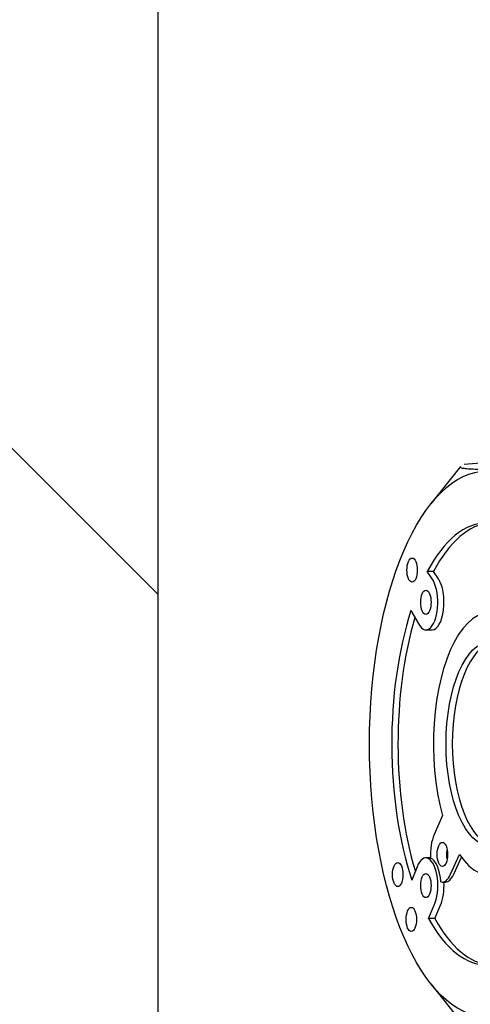
# Model space of a CAD drawing. Units: millimetres. Extents: x 35 to 1349, y -942 to 353.
# Drawn here: x 340 to 343, y -21 to -14 of the extents above; entities that cross this region are included whole.
import ezdxf

# ---------------------------------------------------------------- set-up
doc = ezdxf.new("R2010")
doc.units = ezdxf.units.MM
doc.layers.add('202X77', color=7, linetype='Continuous')
doc.layers.add('304X02', color=7, linetype='Continuous')

msp = doc.modelspace()

# ---------------------------------------------------------------- hatches: boundary and pattern name
at = {"layer": '202X77', "linetype": 'Continuous'}
h = msp.add_hatch(dxfattribs=at)
h.set_pattern_fill('LINE', scale=2, angle=135, style=0)
h.set_pattern_definition([(135, (213.345, -267.583), (-4.49013, -4.49013), [])])
edge = h.paths.add_edge_path()
edge.add_line((338.4524, -10.2143), (322.2024, -10.2143))
edge.add_arc((322.2024, -12.6143), 2.4, 90, 180)
edge.add_line((319.8024, -12.6143), (319.8024, -26.3643))
edge.add_line((319.8024, -26.3643), (320.8024, -26.3643))
edge.add_line((320.8024, -26.3643), (320.8024, -25.9143))
edge.add_line((320.8024, -25.9143), (321.1781, -25.9143))
edge.add_arc((321.6024, -26.0643), 0.45, 90, 160.52878, ccw=False)
edge.add_line((321.6024, -25.6143), (322.0524, -25.6143))
edge.add_line((322.0524, -25.6143), (322.0524, -12.7143))
edge.add_arc((322.5524, -12.7143), 0.5, 90, 180, ccw=False)
edge.add_line((322.5524, -12.2143), (338.1024, -12.2143))
edge.add_arc((338.1024, -12.7143), 0.5, 0, 90, ccw=False)
edge.add_line((338.6024, -12.7143), (338.6024, -25.6143))
edge.add_line((338.6024, -25.6143), (339.0524, -25.6143))
edge.add_arc((339.0524, -26.0643), 0.45, 19.47122, 90, ccw=False)
edge.add_line((339.4766, -25.9143), (339.8524, -25.9143))
edge.add_line((339.8524, -25.9143), (339.8524, -26.3643))
edge.add_line((339.8524, -26.3643), (340.8524, -26.3643))
edge.add_line((340.8524, -26.3643), (340.8524, -12.6143))
edge.add_arc((338.4524, -12.6143), 2.4, 0, 90)

# ---------------------------------------------------------------- linework, layer by layer
at = {"layer": '202X77', "color": 7, "linetype": 'Continuous'}
msp.add_line((340.8524, -12.6143), (340.8524, -26.3643), dxfattribs=at)
at = {"layer": '304X02', "color": 7, "linetype": 'Continuous'}
for p, q in [((343.3637, -16.9491), (343.0705, -16.9718)), ((343.0436, -16.9868), (342.829, -17.257)), ((342.8378, -17.7985), (342.8021, -17.7473)), ((342.8472, -17.7473), (342.8021, -17.7473)), ((342.8829, -17.7985), (342.8472, -17.7473)), ((342.6846, -18.0289), (342.7406, -18.1279)), ((342.7927, -18.1688), (342.8378, -18.1688)), ((342.9134, -19.5115), (342.852, -19.6505)), ((342.9718, -19.9373), (343.0354, -19.7935)), ((342.8266, -19.8188), (342.7927, -19.8188)), ((342.9944, -19.9373), (343.0493, -19.8132)), ((342.7293, -19.8837), (342.6915, -19.9795)), ((342.9119, -19.9939), (342.9345, -19.9939)), ((342.8111, -20.2569), (342.8529, -20.1615)), ((342.8563, -20.2569), (342.898, -20.1615)), ((342.8563, -20.2569), (342.8111, -20.2569)), ((342.829, -20.7305), (343.0433, -21.0004))]:
    msp.add_line(p, q, dxfattribs=at)
for centre, major_axis in [((343.2333, -18.9938), (0, 1.975)), ((342.6928, -17.7364), (0, 0.0875)), ((342.7927, -17.9688), (0, 0.0875)), ((343.2559, -18.9938), (0, -0.7375)), ((342.9119, -19.7939), (0, 0.0875)), ((342.5888, -19.939), (0, 0.0875)), ((342.7927, -20.0188), (0, 0.0875)), ((342.6871, -20.2643), (0, 0.0875))]:
    msp.add_ellipse(centre, major_axis=major_axis, ratio=0.429892, dxfattribs=at)
for centre, major_axis, start_param, end_param in [((343.2333, -18.9938), (0, -1.6), 2.480223, 3.819234), ((343.2784, -18.9938), (0, -1.6), 3.174415, 3.819234), ((342.7927, -17.9688), (0, 0.2), 2.491282, 5.730597), ((342.8378, -17.9688), (0, 0.2), 3.141593, 5.730597), ((343.2559, -18.9938), (0, 0.95), 2.571435, 8.430329), ((343.2333, -18.9938), (0, -1.6), 4.065064, 5.37616), ((343.2784, -18.9938), (0, -1.6), 4.104813, 5.326873), ((343.301, -18.9938), (0, -0.7375), 3.212848, 6.21193), ((342.9119, -19.7939), (0, 0.2), 0.771231, 1.704495), ((342.9796, -19.7939), (0, 0.0875), 1.119992, 2.021601), ((342.7927, -20.0188), (0, -0.2), 0.77641, 3.970733), ((342.8152, -20.0188), (0, 0.2), 4.846087, 6.149487), ((342.9119, -19.7939), (0, 0.2), 3.007894, 3.912824), ((342.9345, -19.7939), (0, 0.2), 3.141593, 3.912824), ((342.8378, -20.0188), (0, -0.2), 0.77641, 1.704495), ((343.2333, -18.9938), (0, 1.6), 2.480746, 3.810135), ((343.2784, -18.9938), (0, 1.6), 2.480746, 3.10877)]:
    msp.add_ellipse(centre, major_axis=major_axis, ratio=0.429892, start_param=start_param, end_param=end_param, dxfattribs=at)
msp.add_open_spline([(344.3634, -16.9715), (344.25, -16.9765), (344.1393, -16.9812), (343.9252, -16.99), (343.822, -16.9939), (343.6756, -16.9991), (343.6282, -17.0006), (343.537, -17.0034), (343.4937, -17.0046), (343.3719, -17.0075), (343.3014, -17.0085), (343.2289, -17.0085), (343.2152, -17.0085), (343.1894, -17.0082), (343.1775, -17.008), (343.1442, -17.0073), (343.1255, -17.0065), (343.0941, -17.0046), (343.0816, -17.0034), (343.0667, -17.0014), (343.0624, -17.0007), (343.0552, -16.9991), (343.0521, -16.9983), (343.0416, -16.9946), (343.0399, -16.9913), (343.0428, -16.9878)], degree=3, knots=[0, 0, 0, 0, 0.125, 0.125, 0.25, 0.25, 0.3125, 0.3125, 0.375, 0.375, 0.5, 0.5, 0.53125, 0.53125, 0.5625, 0.5625, 0.625, 0.625, 0.6875, 0.6875, 0.71875, 0.71875, 0.75, 0.75, 0.8539195, 0.8539195, 0.8539195, 0.8539195], dxfattribs=at)

doc.saveas('drawing.dxf')
